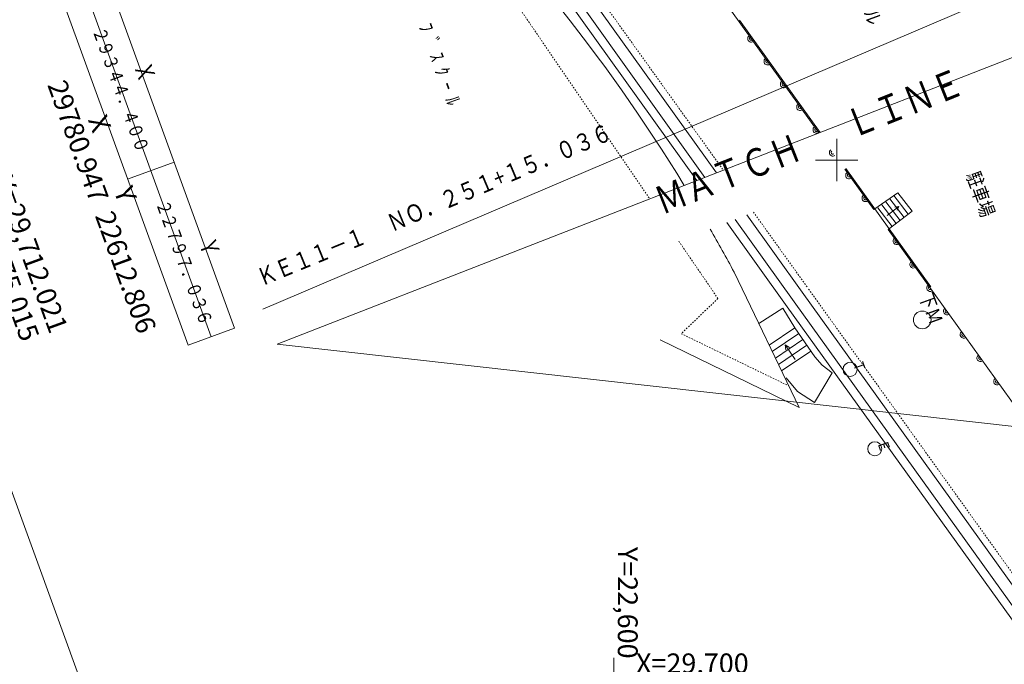
# Model space of a CAD drawing. Units: metres. Extents: x 22472 to 22726, y 29605 to 29889.
# Drawn here: x 22558 to 22628, y 29701 to 29746 of the extents above; entities that cross this region are included whole.
import ezdxf
from ezdxf.enums import TextEntityAlignment as Align

# ---------------------------------------------------------------- set-up
doc = ezdxf.new("R2010")
doc.units = ezdxf.units.M
doc.header["$MEASUREMENT"] = 0
doc.linetypes.add('JWW_DASHED3', pattern=[0.004, 0.003, -0.001])
for name, color, linetype, lineweight in [('その他', 136, 'Continuous', 5), ('横断図', 4, 'Continuous', 5), ('道路平面図', 7, 'Continuous', 5)]:
    doc.layers.add(name, color=color, linetype=linetype, lineweight=lineweight)
doc.styles.add('YOKO_GOTHIC', font='MS Gothic.ttf')

msp = doc.modelspace()

# ---------------------------------------------------------------- linework, layer by layer
at = {"layer": 'その他'}
for p, q in [((22561.716, 29756.042), (22573.173, 29724.562)), ((22560.071, 29755.443), (22571.529, 29723.964)), ((22558.427, 29754.845), (22569.884, 29723.365)), ((22565.609, 29735.111), (22568.898, 29736.308)), ((22569.884, 29723.365), (22573.173, 29724.562))]:
    msp.add_line(p, q, dxfattribs=at)
at = {"layer": '横断図'}
msp.add_line((22557.051, 29713.994), (22564.615, 29693.212), dxfattribs=at)
at = {"layer": '道路平面図', "linetype": 'JWW_DASHED3'}
for p, q in [((22579.199, 29775.539), (22607.753, 29735.738)), ((22584.712, 29759.773), (22602.549, 29733.708)), ((22609.884, 29732.768), (22613.731, 29727.406)), ((22604.602, 29730.707), (22607.368, 29726.665)), ((22631.685, 29702.386), (22613.731, 29727.406)), ((22607.368, 29726.665), (22604.776, 29724.176)), ((22604.776, 29724.176), (22612.375, 29720.487))]:
    msp.add_line(p, q, dxfattribs=at)
at = {"layer": '道路平面図'}
for p, q in [((22607.272, 29735.551), (22578.793, 29775.248)), ((22605.877, 29735.006), (22580.018, 29771.133)), ((22580.521, 29771.462), (22606.454, 29735.231)), ((22602.504, 29755.111), (22614.504, 29738.372)), ((22644.421, 29750.042), (22576.192, 29723.426)), ((22608.893, 29746.351), (22614.593, 29738.406)), ((22615.773, 29734.956), (22615.773, 29737.956)), ((22614.273, 29736.456), (22617.273, 29736.456)), ((22616.337, 29735.815), (22618.389, 29732.953)), ((22616.428, 29735.848), (22622.421, 29727.495)), ((22620.087, 29734.144), (22618.389, 29732.953)), ((22620.544, 29732.401), (22619.534, 29733.721)), ((22620.824, 29732.616), (22619.814, 29733.935)), ((22621.104, 29732.83), (22620.087, 29734.144)), ((22619.703, 29731.758), (22618.694, 29733.078)), ((22619.983, 29731.973), (22618.974, 29733.292)), ((22620.264, 29732.187), (22619.254, 29733.507)), ((22619.338, 29732.525), (22620.179, 29733.168)), ((22621.104, 29732.83), (22619.423, 29731.544)), ((22620.179, 29733.168), (22619.888, 29733.113)), ((22620.179, 29733.168), (22620.049, 29732.903)), ((22608.581, 29732.259), (22612.761, 29726.42)), ((22613.325, 29727.114), (22609.404, 29732.58)), ((22612.273, 29726.071), (22608.004, 29732.034)), ((22619.423, 29731.544), (22639.267, 29703.887)), ((22608.512, 29728.533), (22613.109, 29718.957)), ((22613.325, 29727.114), (22631.279, 29702.094)), ((22611.968, 29725.972), (22610.258, 29724.896)), ((22612.814, 29724.596), (22611.968, 29725.972)), ((22612.274, 29726.07), (22630.125, 29701.227)), ((22612.761, 29726.42), (22630.612, 29701.577)), ((22610.989, 29723.374), (22612.814, 29724.596)), ((22614.217, 29722.533), (22612.814, 29724.596)), ((22613.095, 29724.183), (22611.214, 29722.905)), ((22613.375, 29723.771), (22611.432, 29722.45)), ((22576.192, 29723.426), (22692.083, 29710.509)), ((22613.109, 29718.957), (22603.272, 29723.733)), ((22613.656, 29723.358), (22611.651, 29721.995)), ((22612.131, 29723.377), (22612.435, 29723.207)), ((22612.131, 29723.377), (22612.177, 29723.032)), ((22612.833, 29722.346), (22612.131, 29723.377)), ((22613.936, 29722.946), (22611.869, 29721.54)), ((22614.74, 29721.96), (22614.217, 29722.533)), ((22615.445, 29721.416), (22614.74, 29721.96)), ((22613.003, 29720.096), (22612.2, 29721.053)), ((22614.194, 29719.302), (22615.445, 29721.416)), ((22614.194, 29719.302), (22613.003, 29720.096))]:
    msp.add_line(p, q, dxfattribs=at)
at = {"layer": '道路平面図', "linetype": 'Continuous', "lineweight": 5}
msp.add_line((22642.552, 29754.624), (22575.167, 29725.898), dxfattribs=at)
at = {"layer": '道路平面図', "lineweight": 9}
msp.add_line((22600, 29701.25), (22600, 29698.75), dxfattribs=at)
at = {"layer": '道路平面図'}
for centre, radius in [((22621.825, 29725.152), 0.625), ((22616.724, 29721.654), 0.5), ((22618.466, 29716.038), 0.5)]:
    msp.add_circle(centre, radius, dxfattribs=at)
for centre, radius, start, end in [((22498.211, 29669.187), 125.252, 31.515, 46.322), ((22609.722, 29745.04), 0.248, 125.15, 306.123), ((22609.722, 29745.04), 0.124, 125.151, 306.122), ((22610.877, 29743.428), 0.248, 125.15, 306.123), ((22610.878, 29743.429), 0.124, 125.15, 306.121), ((22612.032, 29741.816), 0.248, 125.151, 306.122), ((22612.033, 29741.817), 0.124, 125.151, 306.126), ((22613.188, 29740.205), 0.248, 125.149, 306.124), ((22613.189, 29740.205), 0.124, 125.148, 306.126), ((22614.343, 29738.593), 0.248, 125.15, 306.123), ((22614.344, 29738.593), 0.124, 125.148, 306.123), ((22615.499, 29736.981), 0.248, 125.15, 306.123), ((22615.5, 29736.982), 0.124, 125.151, 306.122), ((22616.654, 29735.369), 0.248, 125.15, 306.123), ((22616.655, 29735.37), 0.124, 125.151, 306.121), ((22617.81, 29733.758), 0.248, 125.151, 306.122), ((22617.81, 29733.758), 0.124, 125.151, 306.123), ((22498.211, 29669.187), 125.252, 28.282, 29.873), ((22620.019, 29730.721), 0.254, 126.594, 304.727), ((22620.017, 29730.719), 0.127, 126.593, 304.726), ((22621.204, 29729.069), 0.254, 126.594, 304.725), ((22621.202, 29729.068), 0.127, 126.594, 304.725), ((22622.389, 29727.417), 0.254, 126.594, 304.726), ((22622.387, 29727.416), 0.127, 126.594, 304.725), ((22623.574, 29725.766), 0.254, 126.594, 304.725), ((22623.573, 29725.764), 0.127, 126.595, 304.724), ((22624.759, 29724.114), 0.254, 126.595, 304.726), ((22624.758, 29724.113), 0.127, 126.593, 304.726), ((22625.945, 29722.462), 0.254, 126.593, 304.727), ((22625.943, 29722.461), 0.127, 126.593, 304.726), ((22627.13, 29720.81), 0.254, 126.595, 304.724), ((22627.128, 29720.809), 0.127, 126.594, 304.727)]:
    msp.add_arc(centre, radius, start, end, dxfattribs=at)

# ---------------------------------------------------------------- texts
at = {"layer": 'その他', "linetype": 'Continuous', "lineweight": 5, "style": 'YOKO_GOTHIC'}
for s, height, width, p in [('２９３４４．４００', 0.945, 0.798, (22562.835, 29745.51)), ('Ｘ', 1.242, 0.801, (22565.662, 29742.981)), ('２２７９７．０３６', 0.945, 0.798, (22567.323, 29733.289)), ('Ｙ', 1.242, 0.801, (22570.215, 29730.583))]:
    msp.add_text(s, height=height, rotation=290, dxfattribs=dict(at, width=width)).set_placement(p, align=Align.BOTTOM_LEFT)
for s, p in [('29780.947  22612.806', (22559.501, 29741.627)), ('X          Y', (22562.374, 29739.16)), ('X=29,712.021', (22555.706, 29734.915)), ('Y=22,675.015', (22553.711, 29734.258))]:
    msp.add_text(s, height=1.398, rotation=290, dxfattribs=at).set_placement(p, align=Align.BOTTOM_LEFT)
at = {"layer": '道路平面図', "linetype": 'Continuous', "lineweight": 5, "style": 'YOKO_GOTHIC'}
for s, height, rotation, width, p in [('牧港ドライビングスク－ル', 0.994, 290, 0.801, (22613.293, 29758.042)), ('ﾌ', 0.994, 290, 0.801, (22585.903, 29745.803)), ('ﾞ', 0.994, 290, 0.801, (22586.28, 29744.769)), ('ｽ', 0.994, 290, 0.801, (22586.656, 29743.735)), ('ｸ', 0.994, 290, 0.801, (22587.032, 29742.702)), ('ＬＩＮＥ', 1.985, 21.822, 0.8, (22617.131, 29737.382)), ('ｰ', 0.994, 290, 0.801, (22587.408, 29741.668)), ('ﾙ', 0.994, 290, 0.801, (22587.784, 29740.634)), ('ＮＯ．２５１+１５．０３６', 1.242, 22.808, 0.801, (22584.432, 29730.987)), ('ＭＡＴＣＨ', 1.985, 21.587, 0.8, (22603.641, 29731.983)), ('駐', 0.994, 290, 0.801, (22624.629, 29735.307)), ('車', 0.994, 290, 0.801, (22625.005, 29734.273)), ('場', 0.994, 290, 0.801, (22625.381, 29733.24)), ('ＫＥ１１－１', 1.242, 22.326, 0.801, (22575.226, 29727.152)), ('下', 0.994, 290, 0.801, (22621.291, 29726.74)), ('Ｍ', 0.994, 290, 0.801, (22621.721, 29725.652)), ('Ｔ', 0.747, 290, 0.796, (22616.66, 29722.042)), ('Ｅ', 0.747, 290, 0.796, (22618.407, 29716.402))]:
    msp.add_text(s, height=height, rotation=rotation, dxfattribs=dict(at, width=width)).set_placement(p, align=Align.BOTTOM_LEFT)
msp.add_text('Y=22,600', height=1.398, rotation=270, dxfattribs=at).set_placement((22599.853, 29709.096), align=Align.BOTTOM_LEFT)
msp.add_text('X=29,700', height=1.398, dxfattribs=at).set_placement((22601.573, 29699.73), align=Align.BOTTOM_LEFT)

doc.saveas('drawing.dxf')
